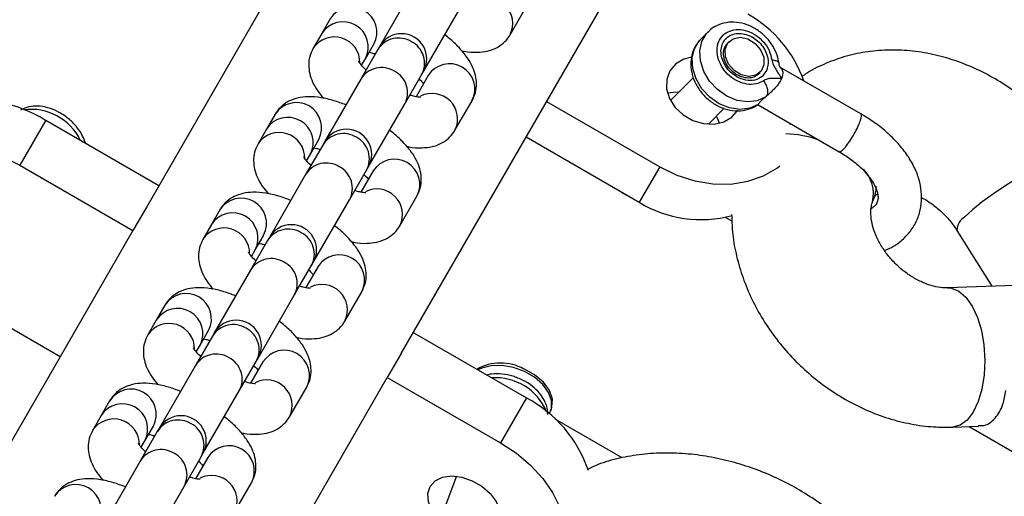
# Model space of a CAD drawing. Units: millimetres. Extents: x 4271 to 28376, y 20260 to 35931.
# Drawn here: x 18737 to 18850, y 30128 to 30182 of the extents above; entities that cross this region are included whole.
import ezdxf

# ---------------------------------------------------------------- set-up
doc = ezdxf.new("R2010")
doc.units = ezdxf.units.MM
doc.header["$LTSCALE"] = 150

msp = doc.modelspace()

# ---------------------------------------------------------------- linework, layer by layer
at = {"color": 7, "linetype": 'Continuous', "lineweight": 25}
for p, q in [((18795.06, 30235.46), (18752.03, 30160.93)), ((18781.22, 30144.08), (18824.25, 30218.61)), ((18782.93, 30186.54), (18778.77, 30179.34)), ((18783.79, 30176.44), (18787.95, 30183.64)), ((18793.74, 30180.67), (18795.69, 30184.05)), ((18773.09, 30182.5), (18772.11, 30180.8)), ((18816.45, 30180.99), (18815.58, 30180.12)), ((18772.11, 30180.8), (18771.13, 30179.11)), ((18818.87, 30179.88), (18818.65, 30179.66)), ((18778.55, 30178.97), (18776.6, 30175.58)), ((18777.13, 30177.9), (18778.11, 30179.6)), ((18778.77, 30179.34), (18778.55, 30178.97)), ((18776.7, 30177.16), (18777.13, 30177.9)), ((18833.99, 30171.58), (18824.7, 30176.95)), ((18776.6, 30175.58), (18772.44, 30168.38)), ((18781.62, 30172.68), (18783.58, 30176.07)), ((18784.35, 30176), (18782.94, 30173.56)), ((18783.58, 30176.07), (18783.79, 30176.44)), ((18814.77, 30175.76), (18812.16, 30173.13)), ((18822.2, 30176.14), (18822.42, 30176.35)), ((18787.41, 30169.71), (18789.37, 30173.1)), ((18777.46, 30165.48), (18781.62, 30172.68)), ((18797.92, 30173.01), (18810.91, 30165.51)), ((18816.5, 30170.4), (18818.32, 30172.23)), ((18822.2, 30172.62), (18831.49, 30167.25)), ((18822.21, 30172.68), (18822.21, 30172.63)), ((18740.44, 30170.85), (18737.46, 30165.7)), ((18740.44, 30170.85), (18753.43, 30163.35)), ((18766.76, 30171.54), (18765.78, 30169.85)), ((18765.78, 30169.85), (18764.81, 30168.15)), ((18770.81, 30166.95), (18771.78, 30168.64)), ((18795.57, 30168.94), (18808.56, 30161.44)), ((18772.23, 30168.01), (18770.27, 30164.62)), ((18772.44, 30168.38), (18772.23, 30168.01)), ((18770.37, 30166.2), (18770.81, 30166.95)), ((18737.46, 30165.7), (18750.45, 30158.2)), ((18777.25, 30165.11), (18777.46, 30165.48)), ((18810.91, 30165.51), (18808.56, 30161.44)), ((18770.27, 30164.62), (18766.11, 30157.42)), ((18775.3, 30161.72), (18777.25, 30165.11)), ((18778.02, 30165.04), (18776.61, 30162.6)), ((18781.09, 30158.75), (18783.04, 30162.14)), ((18835.32, 30161.44), (18835.48, 30161.86)), ((18752.03, 30160.93), (18750.45, 30158.2)), ((18771.14, 30154.52), (18775.3, 30161.72)), ((18760.43, 30160.58), (18759.46, 30158.89)), ((18818.4, 30159.72), (18819.2, 30159.26)), ((18759.46, 30158.89), (18758.48, 30157.19)), ((18750.45, 30158.2), (18742.09, 30143.71)), ((18764.48, 30155.99), (18765.46, 30157.68)), ((18766.11, 30157.42), (18765.9, 30157.05)), ((18845, 30158.22), (18849.01, 30151.81)), ((18765.9, 30157.05), (18763.95, 30153.67)), ((18764.05, 30155.24), (18764.48, 30155.99)), ((18768.97, 30150.77), (18770.92, 30154.15)), ((18771.69, 30154.08), (18770.29, 30151.65)), ((18770.92, 30154.15), (18771.14, 30154.52)), ((18763.95, 30153.67), (18759.79, 30146.46)), ((18852.74, 30151.94), (18843.97, 30151.63)), ((18764.81, 30143.56), (18768.97, 30150.77)), ((18774.76, 30147.79), (18776.72, 30151.18)), ((18742.09, 30143.71), (18731.85, 30149.62)), ((18754.11, 30149.62), (18753.13, 30147.93)), ((18753.13, 30147.93), (18752.15, 30146.24)), ((18759.58, 30146.09), (18757.62, 30142.71)), ((18758.15, 30145.03), (18759.13, 30146.72)), ((18759.79, 30146.46), (18759.58, 30146.09)), ((18782.61, 30146.5), (18795.6, 30139)), ((18757.72, 30144.28), (18758.15, 30145.03)), ((18742.09, 30143.71), (18716.54, 30099.46)), ((18781.22, 30144.08), (18779.64, 30141.35)), ((18757.62, 30142.71), (18753.46, 30135.5)), ((18762.64, 30139.81), (18764.6, 30143.19)), ((18765.37, 30143.12), (18763.96, 30140.69)), ((18764.6, 30143.19), (18764.81, 30143.56)), ((18771.28, 30126.86), (18779.64, 30141.35)), ((18779.64, 30141.35), (18792.63, 30133.85)), ((18758.48, 30132.6), (18762.64, 30139.81)), ((18768.43, 30136.84), (18770.39, 30140.22)), ((18747.78, 30138.67), (18746.8, 30136.97)), ((18795.6, 30139), (18792.63, 30133.85)), ((18746.8, 30136.97), (18745.83, 30135.28)), ((18798.4, 30137.53), (18798.49, 30137.75)), ((18751.83, 30134.07), (18752.8, 30135.77)), ((18806.58, 30132.12), (18798.92, 30136.55)), ((18753.25, 30135.14), (18751.29, 30131.75)), ((18753.46, 30135.5), (18753.25, 30135.14)), ((18844.54, 30135.64), (18847.47, 30135.74)), ((18846.41, 30135.7), (18871.62, 30121.15)), ((18751.4, 30133.33), (18751.83, 30134.07)), ((18758.27, 30132.24), (18758.48, 30132.6)), ((18751.29, 30131.75), (18747.17, 30124.61)), ((18756.32, 30128.85), (18758.27, 30132.24)), ((18759.04, 30132.17), (18757.63, 30129.73)), ((18762.11, 30125.88), (18764.06, 30129.27)), ((18787.58, 30130.02), (18786.01, 30125.84)), ((18752.2, 30121.71), (18756.32, 30128.85))]:
    msp.add_line(p, q, dxfattribs=at)
at = {"color": 8, "linetype": 'Continuous', "lineweight": 25}
msp.add_line((18825.81, 30170.43), (18826.01, 30170.41), dxfattribs=at)
at = {"color": 8, "linetype": 'Continuous', "lineweight": 25, "flags": 128}
for points in [[(18822.21, 30172.68), (18821.23, 30172.23), (18820.11, 30172.09), (18818.92, 30172.27), (18817.74, 30172.75), (18816.66, 30173.5), (18815.75, 30174.47), (18815.09, 30175.59), (18814.7, 30176.78), (18814.63, 30177.96), (18814.88, 30179.04), (18815.43, 30179.95), (18815.58, 30180.12)], [(18823.08, 30173.55), (18822.1, 30173.1), (18820.98, 30172.96), (18819.79, 30173.14), (18818.61, 30173.62), (18817.53, 30174.37), (18816.62, 30175.34), (18815.95, 30176.46), (18815.57, 30177.66), (18815.5, 30178.83), (18815.75, 30179.91), (18816.29, 30180.82), (18816.41, 30180.95)], [(18858.56, 30166.71), (18858.43, 30166.82), (18857.94, 30166.86), (18857.17, 30166.7), (18856.15, 30166.34), (18854.92, 30165.8), (18853.55, 30165.1), (18852.09, 30164.28), (18850.62, 30163.38), (18849.2, 30162.43), (18847.91, 30161.48), (18846.79, 30160.58), (18845.91, 30159.77)], [(18835.71, 30163.31), (18835.72, 30162.83), (18835.48, 30161.86)], [(18843.97, 30151.63), (18844.4, 30151.6), (18845.25, 30151.25), (18846.05, 30150.56), (18846.77, 30149.54), (18847.37, 30148.24), (18847.82, 30146.72), (18848.11, 30145.07), (18848.22, 30143.34), (18848.14, 30141.63), (18847.88, 30140.01), (18847.46, 30138.57), (18846.88, 30137.35), (18846.18, 30136.44)], [(18846.18, 30136.44), (18845.39, 30135.86), (18844.54, 30135.64)]]:
    msp.add_lwpolyline(points, dxfattribs=at)
at = {"color": 7, "linetype": 'Continuous', "lineweight": 25, "flags": 128}
for points in [[(18820.26, 30176.05), (18819.44, 30176.55), (18818.8, 30177.28), (18818.44, 30178.15), (18818.42, 30179.01), (18818.74, 30179.73), (18819.35, 30180.21), (18820.15, 30180.37), (18821.03, 30180.18), (18821.85, 30179.68), (18822.48, 30178.95), (18822.84, 30178.08), (18822.86, 30177.23), (18822.55, 30176.5), (18821.94, 30176.03), (18821.14, 30175.87), (18820.26, 30176.05)], [(18814.56, 30178.1), (18813.67, 30177.87), (18812.74, 30177.32), (18812.07, 30176.52), (18811.72, 30175.54), (18811.7, 30174.46), (18812.04, 30173.36), (18812.69, 30172.33), (18813.61, 30171.47), (18814.72, 30170.83), (18815.93, 30170.47), (18817.14, 30170.41), (18818.26, 30170.67), (18819.19, 30171.22), (18819.86, 30172.02)], [(18822.2, 30176.14), (18822.1, 30176.04), (18822.02, 30175.98)], [(18813.09, 30174.06), (18812.44, 30174.05), (18811.82, 30173.95)], [(18817.77, 30170.51), (18817.54, 30171.11), (18817.43, 30171.34)], [(18724.56, 30166.81), (18726, 30167.49), (18727.68, 30167.9), (18729.53, 30168.02), (18731.49, 30167.85), (18733.51, 30167.4), (18735.52, 30166.67), (18737.46, 30165.7)], [(18810.91, 30165.51), (18812.87, 30164.56), (18814.92, 30163.9), (18817, 30163.56), (18819.05, 30163.54), (18821.01, 30163.85), (18822.81, 30164.48), (18824.41, 30165.4), (18824.7, 30165.62)], [(18806.47, 30162.65), (18806.61, 30162.54), (18807.83, 30161.87)], [(18798.22, 30137.16), (18798.48, 30137.79), (18798.5, 30138.69), (18798.16, 30139.63), (18797.49, 30140.54), (18796.55, 30141.37), (18795.39, 30142.03), (18794.11, 30142.5), (18792.8, 30142.72), (18791.56, 30142.69), (18790.48, 30142.41), (18790.05, 30142.2)], [(18798.49, 30137.75), (18798.54, 30137.92), (18798.59, 30138.85), (18798.25, 30139.83), (18797.55, 30140.79), (18796.55, 30141.64), (18795.32, 30142.32)], [(18792.63, 30133.85), (18794.45, 30132.65), (18796.08, 30131.27), (18797.48, 30129.75), (18798.61, 30128.13), (18799.43, 30126.47), (18799.91, 30124.81), (18800.05, 30123.23)], [(18785.03, 30125.69), (18784.76, 30126.11), (18784.36, 30127.09), (18784.28, 30128.03), (18784.55, 30128.85), (18785.13, 30129.5), (18785.98, 30129.91), (18787.03, 30130.05), (18788.2, 30129.91), (18789.38, 30129.5), (18790.49, 30128.86), (18791.44, 30128.04), (18792.14, 30127.1), (18792.54, 30126.12), (18792.61, 30125.18), (18792.35, 30124.35), (18792.35, 30124.35)]]:
    msp.add_lwpolyline(points, dxfattribs=at)
at = {"color": 8, "linetype": 'Continuous', "lineweight": 25}
for centre, radius, start, end in [((18791.11, 30181.96), 2.93, 333.8435, 116.7701), ((18775.54, 30180.94), 2.9, 332.4292, 147.5708), ((18774.56, 30179.25), 2.9, 332.4292, 147.5708), ((18773.57, 30177.48), 2.93, 358.8289, 146.2174), ((18780.94, 30177.49), 2.8, 57.96, 148.1742), ((18781.13, 30177.4), 2.79, 331.4905, 62.3753), ((18778.98, 30174.1), 2.8, 57.96, 148.1742), ((18779.18, 30174.01), 2.79, 331.4905, 62.3753), ((18786.79, 30174.44), 2.9, 332.4292, 147.5708), ((18784.78, 30171), 2.93, 333.8435, 116.7701), ((18738.7, 30165.72), 6.39, 26.1138, 97.1871), ((18769.21, 30169.98), 2.9, 332.4292, 147.5708), ((18768.23, 30168.29), 2.9, 332.4292, 147.5708), ((18767.24, 30166.52), 2.93, 358.8289, 146.2174), ((18774.61, 30166.53), 2.8, 57.96, 148.1742), ((18774.8, 30166.44), 2.79, 331.4905, 62.3753), ((18824.99, 30156.75), 12.55, 70.3247, 88.2815), ((18780.47, 30163.48), 2.9, 332.4292, 147.5708), ((18772.65, 30163.15), 2.8, 57.96, 148.1742), ((18772.85, 30163.05), 2.79, 331.4905, 62.3753), ((18831.31, 30162.39), 4.12, 347.5863, 43.978), ((18778.46, 30160.04), 2.93, 333.8435, 116.7701), ((18762.88, 30159.02), 2.9, 332.4292, 147.5708), ((18761.91, 30157.33), 2.9, 332.4292, 147.5708), ((18846.88, 30158.16), 1.88, 121.2055, 178.3101), ((18760.91, 30155.57), 2.93, 358.8289, 146.2174), ((18768.28, 30155.57), 2.8, 57.96, 148.1742), ((18768.48, 30155.48), 2.79, 331.4905, 62.3753), ((18766.33, 30152.19), 2.8, 57.96, 148.1742), ((18774.14, 30152.52), 2.9, 332.4292, 147.5708), ((18766.52, 30152.1), 2.79, 331.4905, 62.3753), ((18772.13, 30149.09), 2.93, 333.8435, 116.7701), ((18756.56, 30148.07), 2.9, 332.4292, 147.5708), ((18755.58, 30146.37), 2.9, 332.4292, 147.5708), ((18754.59, 30144.61), 2.93, 358.8289, 146.2174), ((18761.96, 30144.62), 2.8, 57.96, 148.1742), ((18762.15, 30144.52), 2.79, 331.4905, 62.3753), ((18760, 30141.23), 2.8, 57.96, 148.1742), ((18767.82, 30141.57), 2.9, 332.4292, 147.5708), ((18760.2, 30141.14), 2.79, 331.4905, 62.3753), ((18765.8, 30138.13), 2.93, 333.8435, 116.7701), ((18792.04, 30134.93), 6.39, 22.8129, 93.8862), ((18750.23, 30137.11), 2.9, 332.4292, 147.5708), ((18749.25, 30135.42), 2.9, 332.4292, 147.5708), ((18748.26, 30133.65), 2.93, 358.8289, 146.2174), ((18755.63, 30133.66), 2.8, 57.96, 148.1742), ((18755.82, 30133.57), 2.79, 331.4905, 62.3753), ((18761.49, 30130.61), 2.9, 332.4292, 147.5708), ((18753.67, 30130.27), 2.8, 57.96, 148.1742), ((18753.87, 30130.18), 2.79, 331.4905, 62.3753), ((18743.9, 30126.15), 2.9, 332.4292, 147.5708), ((18759.48, 30127.17), 2.93, 333.8435, 116.7701)]:
    msp.add_arc(centre, radius, start, end, dxfattribs=at)
at = {"color": 7, "linetype": 'Continuous', "lineweight": 25}
for centre, radius, start, end in [((18814.25, 30170.85), 13.93, 18.9216, 60.9249), ((18781.28, 30177.89), 2.9, 330, 150), ((18732.53, 30158.34), 14.79, 57.7043, 100.7397), ((18774.95, 30166.93), 2.9, 330, 150), ((18815.62, 30172.97), 13.52, 238.5106, 285.3877), ((18768.63, 30155.97), 2.9, 330, 150), ((18762.3, 30145.01), 2.9, 330, 150), ((18792.66, 30137.51), 5.49, 61.0006, 119.8858), ((18788.76, 30125.94), 14.73, 18.6795, 62.3447), ((18755.97, 30134.05), 2.9, 330, 150)]:
    msp.add_arc(centre, radius, start, end, dxfattribs=at)
for points, knots in [([(18824.6, 30177.35), (18824.56, 30177.58), (18824.45, 30178.21), (18824.03, 30179.2), (18823.3, 30180.23), (18822.36, 30181.09), (18821.25, 30181.73), (18820.04, 30182.1), (18818.82, 30182.15), (18817.68, 30181.86), (18816.85, 30181.42), (18816.52, 30181.02), (18816.43, 30180.91)], [0, 0, 0, 0, 0.066139, 0.175383, 0.285849, 0.39755, 0.510256, 0.623856, 0.737631, 0.84989, 0.958871, 1, 1, 1, 1]), ([(18789.37, 30173.1), (18789.52, 30173.41), (18789.81, 30174.03), (18789.91, 30175.05), (18789.79, 30176.04), (18789.44, 30177.01), (18788.87, 30178.01), (18788.02, 30179.07), (18787.12, 30179.98), (18786.45, 30180.5), (18786.23, 30180.66)], [0, 0, 0, 0, 0.113166, 0.224854, 0.335954, 0.454768, 0.590775, 0.750803, 0.919185, 1, 1, 1, 1]), ([(18788.18, 30178.83), (18788.27, 30178.81), (18788.89, 30178.66), (18789.85, 30178.62), (18791.06, 30178.74), (18792.08, 30179.09), (18792.96, 30179.66), (18793.48, 30180.24), (18793.7, 30180.6), (18793.74, 30180.67)], [0, 0, 0, 0, 0.042187, 0.288407, 0.479853, 0.648084, 0.807567, 0.964038, 1, 1, 1, 1]), ([(18815.56, 30180.04), (18815.41, 30179.88), (18815, 30179.47), (18814.62, 30178.59), (18814.43, 30177.51), (18814.53, 30176.36), (18814.9, 30175.23), (18815.55, 30174.16), (18816.42, 30173.23), (18817.48, 30172.51), (18818.66, 30172.04), (18819.89, 30171.89), (18821.04, 30172.05), (18821.76, 30172.37), (18822.09, 30172.59), (18822.13, 30172.61)], [0, 0, 0, 0, 0.0506435, 0.1320956, 0.2134505, 0.2962451, 0.3810429, 0.4675136, 0.5550889, 0.6434817, 0.7326326, 0.8221966, 0.9110852, 0.9896603, 1, 1, 1, 1]), ([(18771.13, 30179.11), (18770.98, 30178.8), (18770.69, 30178.17), (18770.59, 30177.15), (18770.71, 30176.17), (18771.06, 30175.2), (18771.57, 30174.27), (18772.08, 30173.67), (18772.32, 30173.38)], [0, 0, 0, 0, 0.157407, 0.3127588, 0.467293, 0.6325559, 0.8217332, 1, 1, 1, 1]), ([(18822.02, 30176.03), (18821.97, 30175.98), (18821.78, 30175.79), (18821.25, 30175.67), (18820.48, 30175.73), (18819.68, 30176.08), (18818.98, 30176.65), (18818.47, 30177.38), (18818.21, 30178.16), (18818.21, 30178.78), (18818.31, 30179.08), (18818.34, 30179.18)], [0, 0, 0, 0, 0.0442146, 0.1685993, 0.3013013, 0.4304324, 0.55828, 0.68545, 0.8119341, 0.9380594, 1, 1, 1, 1]), ([(18818.34, 30179.18), (18818.38, 30179.28), (18818.46, 30179.47), (18818.62, 30179.59), (18818.69, 30179.65)], [0, 0, 0, 0, 0.5037866, 1, 1, 1, 1]), ([(18858.56, 30166.71), (18858.26, 30167.16), (18857.48, 30168.37), (18855.99, 30170.22), (18854.09, 30172.18), (18851.98, 30173.94), (18849.71, 30175.47), (18847.31, 30176.74), (18844.8, 30177.75), (18842.23, 30178.46), (18839.62, 30178.87), (18837.02, 30178.96), (18834.48, 30178.72), (18832.03, 30178.18), (18829.73, 30177.31), (18828.13, 30176.53), (18827.37, 30175.96), (18827.25, 30175.88)], [0, 0, 0, 0, 0.043558, 0.116404, 0.189388, 0.26255, 0.335885, 0.409376, 0.482971, 0.556566, 0.62999, 0.703024, 0.77543, 0.847007, 0.917635, 0.987307, 1, 1, 1, 1]), ([(18777.21, 30176.64), (18777.19, 30176.65), (18776.95, 30176.85), (18776.67, 30177.18), (18776.39, 30177.55), (18776.37, 30177.6), (18776.36, 30177.63)], [0, 0, 0, 0, 0.030635, 0.385064, 0.706724, 1, 1, 1, 1]), ([(18777.56, 30178.65), (18777.65, 30178.63), (18777.84, 30178.6), (18778.12, 30178.51), (18778.27, 30178.47)], [0, 0, 0, 0, 0.480727, 1, 1, 1, 1]), ([(18823.77, 30177.8), (18823.93, 30177.77), (18824.26, 30177.72), (18824.55, 30177.54), (18824.57, 30177.4), (18824.58, 30177.34)], [0, 0, 0, 0, 0.369997, 0.739993, 1, 1, 1, 1]), ([(18823.77, 30177.8), (18823.81, 30177.61), (18823.9, 30177.23), (18824.32, 30176.52), (18824.66, 30176.01), (18824.89, 30175.66)], [0, 0, 0, 0, 0.249092, 0.498782, 1, 1, 1, 1]), ([(18824.73, 30176.92), (18824.72, 30176.93), (18824.7, 30176.96), (18824.67, 30177.02), (18824.65, 30177.1), (18824.62, 30177.21), (18824.61, 30177.29), (18824.61, 30177.34)], [0, 0, 0, 0, 0.0690377, 0.2577227, 0.4248473, 0.5952354, 1, 1, 1, 1]), ([(18824.69, 30176.94), (18824.77, 30176.87), (18824.96, 30176.73), (18825.05, 30176.31), (18824.98, 30175.98), (18824.96, 30175.8), (18824.92, 30175.76), (18824.91, 30175.74), (18824.9, 30175.72), (18824.89, 30175.7), (18824.89, 30175.69), (18824.89, 30175.68), (18824.89, 30175.68), (18824.89, 30175.67), (18824.89, 30175.67), (18824.89, 30175.66)], [0, 0, 0, 0, 0.291567, 0.668053, 0.876478, 0.915315, 0.952707, 0.961933, 0.971161, 0.981524, 0.989091, 0.99023, 0.99463, 0.995055, 1, 1, 1, 1]), ([(18783.29, 30175.57), (18783.31, 30175.56), (18783.54, 30175.36), (18783.67, 30175.2), (18783.8, 30175.05)], [0, 0, 0, 0, 0.083102, 1, 1, 1, 1]), ([(18824.89, 30175.66), (18824.89, 30175.66), (18824.89, 30175.66), (18824.89, 30175.66), (18824.88, 30175.66), (18824.86, 30175.65), (18824.77, 30175.65), (18824.6, 30175.64), (18824.26, 30175.64), (18823.78, 30175.66), (18823.24, 30175.61), (18822.94, 30175.45), (18822.8, 30175.38)], [0, 0, 0, 0, 0.000605, 0.001375, 0.003488, 0.01021, 0.034055, 0.123978, 0.249177, 0.499771, 0.769415, 1, 1, 1, 1]), ([(18824.89, 30175.66), (18824.8, 30175.48), (18824.61, 30175.1), (18824.24, 30174.65), (18823.89, 30174.29), (18823.53, 30173.95), (18823.25, 30173.7), (18823.08, 30173.55)], [0, 0, 0, 0, 0.249212, 0.4988808, 0.5930148, 0.7504093, 1, 1, 1, 1]), ([(18774.89, 30172.62), (18774.43, 30172.79), (18773.46, 30173.15), (18772, 30173.48), (18770.64, 30173.6), (18769.44, 30173.46), (18768.42, 30173.12), (18767.54, 30172.55), (18767.02, 30171.97), (18766.8, 30171.61), (18766.76, 30171.54)], [0, 0, 0, 0, 0.147611, 0.312077, 0.488918, 0.626419, 0.747246, 0.861791, 0.974172, 1, 1, 1, 1]), ([(18783.49, 30173.49), (18783.49, 30173.49), (18783.5, 30173.49), (18783.19, 30173.5), (18782.76, 30173.58), (18782.38, 30173.7), (18782.23, 30173.74)], [0, 0, 0, 0, 0.173098, 0.472713, 0.804223, 1, 1, 1, 1]), ([(18823.08, 30173.55), (18822.91, 30173.41), (18822.58, 30173.13), (18822.3, 30172.83), (18822.24, 30172.73), (18822.21, 30172.68)], [0, 0, 0, 0, 0.365931, 0.732716, 1, 1, 1, 1]), ([(18745, 30168.21), (18744.9, 30168.49), (18744.68, 30169.13), (18744.05, 30170.07), (18743.18, 30170.98), (18742.14, 30171.72), (18740.99, 30172.25), (18739.84, 30172.51), (18738.77, 30172.49), (18738.02, 30172.27), (18737.65, 30172.06), (18737.55, 30172.01)], [0, 0, 0, 0, 0.096406, 0.220979, 0.347125, 0.473956, 0.602339, 0.733428, 0.850804, 0.960963, 1, 1, 1, 1]), ([(18822.1, 30172.6), (18822.1, 30172.6), (18822.15, 30172.62), (18822.18, 30172.62), (18822.2, 30172.62)], [0, 0, 0, 0, 0.016005, 1, 1, 1, 1]), ([(18836.72, 30155.91), (18837.07, 30156.06), (18837.86, 30156.41), (18838.89, 30157.22), (18839.84, 30158.28), (18840.53, 30159.52), (18840.92, 30160.89), (18841, 30162.31), (18840.79, 30163.75), (18840.29, 30165.19), (18839.51, 30166.63), (18838.44, 30168.04), (18837.12, 30169.37), (18835.63, 30170.57), (18834.52, 30171.26), (18833.99, 30171.58)], [0, 0, 0, 0, 0.057266, 0.132474, 0.205139, 0.282837, 0.358183, 0.4327, 0.508109, 0.586039, 0.667164, 0.750954, 0.836137, 0.921467, 1, 1, 1, 1]), ([(18783.04, 30162.14), (18783.19, 30162.45), (18783.49, 30163.08), (18783.58, 30164.09), (18783.46, 30165.08), (18783.12, 30166.05), (18782.55, 30167.06), (18781.7, 30168.11), (18780.79, 30169.02), (18780.12, 30169.54), (18779.91, 30169.71)], [0, 0, 0, 0, 0.113166, 0.224854, 0.335954, 0.454768, 0.590775, 0.750803, 0.919185, 1, 1, 1, 1]), ([(18781.85, 30167.87), (18781.95, 30167.85), (18782.56, 30167.7), (18783.53, 30167.66), (18784.74, 30167.78), (18785.76, 30168.13), (18786.63, 30168.7), (18787.15, 30169.28), (18787.37, 30169.64), (18787.41, 30169.71)], [0, 0, 0, 0, 0.042187, 0.288407, 0.479853, 0.648084, 0.807567, 0.964038, 1, 1, 1, 1]), ([(18764.81, 30168.15), (18764.66, 30167.84), (18764.36, 30167.21), (18764.26, 30166.2), (18764.39, 30165.21), (18764.73, 30164.24), (18765.25, 30163.31), (18765.75, 30162.71), (18765.99, 30162.42)], [0, 0, 0, 0, 0.157407, 0.312759, 0.467293, 0.632556, 0.821733, 1, 1, 1, 1]), ([(18771.23, 30167.69), (18771.33, 30167.67), (18771.52, 30167.64), (18771.79, 30167.55), (18771.94, 30167.51)], [0, 0, 0, 0, 0.480727, 1, 1, 1, 1]), ([(18770.88, 30165.68), (18770.86, 30165.69), (18770.63, 30165.9), (18770.34, 30166.22), (18770.07, 30166.59), (18770.04, 30166.65), (18770.03, 30166.67)], [0, 0, 0, 0, 0.030635, 0.385064, 0.706724, 1, 1, 1, 1]), ([(18831.49, 30167.25), (18831.72, 30167.11), (18832.41, 30166.7), (18833.42, 30165.95), (18834.43, 30165), (18835.19, 30164.07), (18835.69, 30163.2), (18835.93, 30162.46), (18835.98, 30161.89), (18835.88, 30161.46), (18835.7, 30161.1), (18835.32, 30160.81), (18835.16, 30160.69)], [0, 0, 0, 0, 0.05329, 0.156349, 0.258338, 0.358824, 0.457935, 0.556798, 0.657517, 0.76661, 0.90246, 1, 1, 1, 1]), ([(18776.97, 30164.61), (18776.98, 30164.6), (18777.21, 30164.4), (18777.35, 30164.24), (18777.47, 30164.09)], [0, 0, 0, 0, 0.0831025, 1, 1, 1, 1]), ([(18768.56, 30161.66), (18768.1, 30161.83), (18767.13, 30162.2), (18765.67, 30162.53), (18764.32, 30162.64), (18763.11, 30162.5), (18762.09, 30162.16), (18761.22, 30161.59), (18760.69, 30161.01), (18760.47, 30160.65), (18760.43, 30160.58)], [0, 0, 0, 0, 0.147611, 0.312077, 0.488918, 0.626419, 0.747246, 0.861791, 0.974172, 1, 1, 1, 1]), ([(18777.16, 30162.54), (18777.16, 30162.54), (18777.17, 30162.54), (18776.87, 30162.55), (18776.43, 30162.62), (18776.05, 30162.74), (18775.91, 30162.78)], [0, 0, 0, 0, 0.173098, 0.472713, 0.804223, 1, 1, 1, 1]), ([(18835.48, 30161.86), (18835.51, 30161.92), (18835.62, 30162.14), (18835.72, 30162.3), (18835.87, 30162.4), (18835.91, 30162.42)], [0, 0, 0, 0, 0.206759, 0.839649, 1, 1, 1, 1]), ([(18840.93, 30161.98), (18841.13, 30161.88), (18841.71, 30161.59), (18842.68, 30160.88), (18843.74, 30159.9), (18844.5, 30158.98), (18844.88, 30158.41), (18845, 30158.22)], [0, 0, 0, 0, 0.124694, 0.375746, 0.62692, 0.878048, 1, 1, 1, 1]), ([(18843.97, 30151.63), (18843.85, 30151.63), (18843.45, 30151.62), (18842.63, 30151.72), (18841.49, 30152.05), (18840.31, 30152.6), (18839.13, 30153.35), (18838.03, 30154.28), (18837.06, 30155.36), (18836.26, 30156.52), (18835.67, 30157.69), (18835.3, 30158.82), (18835.13, 30159.84), (18835.13, 30160.68), (18835.23, 30161.17), (18835.3, 30161.39), (18835.32, 30161.44)], [0, 0, 0, 0, 0.0355606, 0.1158146, 0.1938142, 0.2708437, 0.3477398, 0.4246558, 0.5015925, 0.5784071, 0.655008, 0.7316019, 0.8086683, 0.8873278, 0.9696355, 1, 1, 1, 1]), ([(18819.16, 30160.04), (18819.18, 30159.38), (18819.21, 30157.89), (18819.62, 30155.55), (18820.31, 30153.06), (18821.3, 30150.61), (18822.55, 30148.25), (18824.06, 30146), (18825.8, 30143.9), (18827.75, 30141.98), (18829.89, 30140.27), (18832.19, 30138.79), (18834.62, 30137.56), (18837.14, 30136.61), (18839.73, 30135.97), (18842.21, 30135.63), (18843.81, 30135.63), (18844.54, 30135.64)], [0, 0, 0, 0, 0.052311, 0.118716, 0.185781, 0.253389, 0.321406, 0.389721, 0.458257, 0.526972, 0.595855, 0.664898, 0.734082, 0.803348, 0.872585, 0.941624, 1, 1, 1, 1]), ([(18776.72, 30151.18), (18776.86, 30151.49), (18777.16, 30152.12), (18777.26, 30153.14), (18777.13, 30154.12), (18776.79, 30155.09), (18776.22, 30156.1), (18775.37, 30157.16), (18774.47, 30158.06), (18773.8, 30158.58), (18773.58, 30158.75)], [0, 0, 0, 0, 0.113166, 0.224854, 0.335954, 0.454768, 0.590775, 0.750803, 0.919185, 1, 1, 1, 1]), ([(18775.53, 30156.91), (18775.62, 30156.89), (18776.24, 30156.74), (18777.2, 30156.7), (18778.41, 30156.83), (18779.43, 30157.18), (18780.3, 30157.74), (18780.83, 30158.32), (18781.05, 30158.69), (18781.09, 30158.75)], [0, 0, 0, 0, 0.042187, 0.288407, 0.479853, 0.648084, 0.807567, 0.964038, 1, 1, 1, 1]), ([(18758.48, 30157.19), (18758.33, 30156.88), (18758.04, 30156.26), (18757.94, 30155.24), (18758.06, 30154.26), (18758.41, 30153.29), (18758.92, 30152.35), (18759.42, 30151.75), (18759.67, 30151.46)], [0, 0, 0, 0, 0.157407, 0.3127588, 0.467293, 0.6325559, 0.8217332, 1, 1, 1, 1]), ([(18764.91, 30156.73), (18765, 30156.72), (18765.19, 30156.69), (18765.47, 30156.6), (18765.61, 30156.55)], [0, 0, 0, 0, 0.480727, 1, 1, 1, 1]), ([(18764.56, 30154.72), (18764.54, 30154.74), (18764.3, 30154.94), (18764.02, 30155.26), (18763.74, 30155.63), (18763.72, 30155.69), (18763.71, 30155.71)], [0, 0, 0, 0, 0.030635, 0.385064, 0.706724, 1, 1, 1, 1]), ([(18770.64, 30153.66), (18770.66, 30153.64), (18770.88, 30153.45), (18771.02, 30153.28), (18771.15, 30153.14)], [0, 0, 0, 0, 0.083102, 1, 1, 1, 1]), ([(18762.24, 30150.7), (18761.78, 30150.88), (18760.8, 30151.24), (18759.35, 30151.57), (18757.99, 30151.68), (18756.78, 30151.55), (18755.76, 30151.2), (18754.89, 30150.63), (18754.37, 30150.05), (18754.15, 30149.69), (18754.11, 30149.62)], [0, 0, 0, 0, 0.147611, 0.312077, 0.488918, 0.626419, 0.747246, 0.861791, 0.974172, 1, 1, 1, 1]), ([(18770.83, 30151.58), (18770.84, 30151.58), (18770.85, 30151.58), (18770.54, 30151.59), (18770.1, 30151.66), (18769.72, 30151.78), (18769.58, 30151.83)], [0, 0, 0, 0, 0.173098, 0.472713, 0.804223, 1, 1, 1, 1]), ([(18770.39, 30140.22), (18770.54, 30140.54), (18770.83, 30141.16), (18770.93, 30142.18), (18770.81, 30143.16), (18770.46, 30144.13), (18769.89, 30145.14), (18769.04, 30146.2), (18768.14, 30147.11), (18767.47, 30147.62), (18767.25, 30147.79)], [0, 0, 0, 0, 0.113166, 0.224854, 0.335954, 0.454768, 0.590775, 0.750803, 0.919185, 1, 1, 1, 1]), ([(18769.2, 30145.96), (18769.29, 30145.93), (18769.91, 30145.78), (18770.87, 30145.75), (18772.09, 30145.87), (18773.1, 30146.22), (18773.98, 30146.79), (18774.5, 30147.37), (18774.72, 30147.73), (18774.76, 30147.79)], [0, 0, 0, 0, 0.042187, 0.288407, 0.479853, 0.648084, 0.807567, 0.964038, 1, 1, 1, 1]), ([(18752.15, 30146.24), (18752, 30145.92), (18751.71, 30145.3), (18751.61, 30144.28), (18751.73, 30143.3), (18752.08, 30142.33), (18752.59, 30141.39), (18753.1, 30140.8), (18753.34, 30140.5)], [0, 0, 0, 0, 0.157407, 0.312759, 0.467293, 0.632556, 0.821733, 1, 1, 1, 1]), ([(18758.58, 30145.77), (18758.67, 30145.76), (18758.86, 30145.73), (18759.14, 30145.64), (18759.29, 30145.59)], [0, 0, 0, 0, 0.480727, 1, 1, 1, 1]), ([(18758.23, 30143.76), (18758.21, 30143.78), (18757.97, 30143.98), (18757.69, 30144.3), (18757.41, 30144.68), (18757.39, 30144.73), (18757.38, 30144.76)], [0, 0, 0, 0, 0.030635, 0.385064, 0.706724, 1, 1, 1, 1]), ([(18764.31, 30142.7), (18764.33, 30142.68), (18764.56, 30142.49), (18764.69, 30142.33), (18764.82, 30142.18)], [0, 0, 0, 0, 0.0831025, 1, 1, 1, 1]), ([(18794.6, 30141.27), (18794.42, 30141.35), (18793.85, 30141.59), (18792.82, 30141.76), (18791.79, 30141.81), (18791.24, 30141.66), (18791.07, 30141.61)], [0, 0, 0, 0, 0.1569392, 0.4968802, 0.8423029, 1, 1, 1, 1]), ([(18755.91, 30139.75), (18755.45, 30139.92), (18754.48, 30140.28), (18753.02, 30140.61), (18751.66, 30140.73), (18750.46, 30140.59), (18749.44, 30140.24), (18748.56, 30139.68), (18748.04, 30139.09), (18747.82, 30138.73), (18747.78, 30138.67)], [0, 0, 0, 0, 0.147611, 0.312077, 0.488918, 0.626419, 0.747246, 0.861791, 0.974172, 1, 1, 1, 1]), ([(18764.51, 30140.62), (18764.51, 30140.62), (18764.52, 30140.62), (18764.21, 30140.63), (18763.78, 30140.7), (18763.4, 30140.82), (18763.25, 30140.87)], [0, 0, 0, 0, 0.173098, 0.472713, 0.804223, 1, 1, 1, 1]), ([(18798.05, 30137.08), (18798.04, 30137.31), (18798.02, 30137.86), (18797.7, 30138.71), (18797.12, 30139.59), (18796.28, 30140.38), (18795.42, 30140.96), (18794.81, 30141.19), (18794.6, 30141.27)], [0, 0, 0, 0, 0.129178, 0.307623, 0.493392, 0.689743, 0.891582, 1, 1, 1, 1]), ([(18847.46, 30135.85), (18847.69, 30135.83), (18848.44, 30135.78), (18849.43, 30136.6), (18850.33, 30138.04), (18850.53, 30139.31), (18850.62, 30139.85)], [0, 0, 0, 0, 0.140347, 0.45155, 0.768369, 1, 1, 1, 1]), ([(18764.06, 30129.27), (18764.21, 30129.58), (18764.51, 30130.2), (18764.6, 30131.22), (18764.48, 30132.2), (18764.14, 30133.18), (18763.57, 30134.18), (18762.72, 30135.24), (18761.81, 30136.15), (18761.14, 30136.67), (18760.93, 30136.83)], [0, 0, 0, 0, 0.113166, 0.224854, 0.335954, 0.454768, 0.590775, 0.750803, 0.919185, 1, 1, 1, 1]), ([(18762.88, 30135), (18762.97, 30134.98), (18763.58, 30134.83), (18764.55, 30134.79), (18765.76, 30134.91), (18766.78, 30135.26), (18767.65, 30135.83), (18768.17, 30136.41), (18768.39, 30136.77), (18768.43, 30136.84)], [0, 0, 0, 0, 0.042187, 0.288407, 0.479853, 0.648084, 0.807567, 0.964038, 1, 1, 1, 1]), ([(18745.83, 30135.28), (18745.68, 30134.97), (18745.38, 30134.34), (18745.28, 30133.32), (18745.41, 30132.34), (18745.75, 30131.37), (18746.27, 30130.44), (18746.77, 30129.84), (18747.01, 30129.55)], [0, 0, 0, 0, 0.157407, 0.312759, 0.467293, 0.632556, 0.821733, 1, 1, 1, 1]), ([(18752.25, 30134.81), (18752.35, 30134.8), (18752.54, 30134.77), (18752.82, 30134.68), (18752.96, 30134.64)], [0, 0, 0, 0, 0.480727, 1, 1, 1, 1]), ([(18751.9, 30132.8), (18751.88, 30132.82), (18751.65, 30133.02), (18751.37, 30133.35), (18751.09, 30133.72), (18751.06, 30133.77), (18751.05, 30133.8)], [0, 0, 0, 0, 0.030635, 0.385064, 0.706724, 1, 1, 1, 1]), ([(18835.55, 30120.38), (18835.27, 30120.8), (18834.54, 30121.9), (18833.12, 30123.56), (18831.29, 30125.35), (18829.23, 30126.98), (18826.99, 30128.44), (18824.6, 30129.71), (18822.09, 30130.77), (18819.5, 30131.61), (18816.85, 30132.23), (18814.18, 30132.6), (18811.5, 30132.72), (18808.85, 30132.56), (18806.28, 30132.12), (18804.18, 30131.53), (18803.01, 30130.99), (18802.61, 30130.8)], [0, 0, 0, 0, 0.042483, 0.111492, 0.181053, 0.251165, 0.321343, 0.391466, 0.461565, 0.531769, 0.60222, 0.673073, 0.744487, 0.816538, 0.889128, 0.961682, 1, 1, 1, 1]), ([(18757.99, 30131.74), (18758, 30131.72), (18758.23, 30131.53), (18758.37, 30131.37), (18758.49, 30131.22)], [0, 0, 0, 0, 0.083102, 1, 1, 1, 1]), ([(18749.58, 30128.79), (18749.12, 30128.96), (18748.15, 30129.32), (18746.69, 30129.65), (18745.34, 30129.77), (18744.13, 30129.63), (18743.11, 30129.29), (18742.24, 30128.72), (18741.71, 30128.14), (18741.5, 30127.78), (18741.45, 30127.71)], [0, 0, 0, 0, 0.147611, 0.312077, 0.488918, 0.626419, 0.747246, 0.861791, 0.974172, 1, 1, 1, 1]), ([(18758.18, 30129.66), (18758.18, 30129.66), (18758.19, 30129.66), (18757.89, 30129.67), (18757.45, 30129.75), (18757.07, 30129.87), (18756.93, 30129.91)], [0, 0, 0, 0, 0.173098, 0.472713, 0.804223, 1, 1, 1, 1])]:
    msp.add_open_spline(points, degree=3, knots=knots, dxfattribs=at)
for points in [[(18822.8, 30175.38), (18822.52, 30175.24), (18821.96, 30174.95), (18820.92, 30174.95), (18819.86, 30175.27), (18818.88, 30175.91), (18818.1, 30176.8), (18817.6, 30177.83), (18817.43, 30178.89), (18817.61, 30179.86), (18818.13, 30180.65), (18818.93, 30181.15), (18819.91, 30181.32), (18820.97, 30181.14), (18822, 30180.63), (18822.87, 30179.84), (18823.53, 30178.86), (18823.69, 30178.15), (18823.77, 30177.8)], [(18819.74, 30175.85), (18819.5, 30176.02), (18819.01, 30176.34), (18818.44, 30177.04), (18818.06, 30177.81), (18817.9, 30178.62), (18817.98, 30179.38), (18818.29, 30180.03), (18818.8, 30180.52), (18819.46, 30180.8), (18820.23, 30180.85), (18821.04, 30180.66), (18821.81, 30180.26), (18822.48, 30179.67), (18822.99, 30178.94), (18823.3, 30178.15), (18823.39, 30177.35), (18823.26, 30176.88), (18823.19, 30176.65)], [(18823.19, 30176.65), (18823.03, 30176.37), (18822.72, 30175.82), (18821.83, 30175.41), (18820.78, 30175.38), (18820.09, 30175.69), (18819.74, 30175.85)], [(18822.8, 30175.38), (18822.91, 30175.22), (18823.14, 30174.89), (18823.29, 30174.35), (18823.29, 30173.86), (18823.15, 30173.66), (18823.08, 30173.55)]]:
    msp.add_open_spline(points, degree=3, dxfattribs=at)
at = {"color": 8, "linetype": 'Continuous', "lineweight": 25}
for points, knots in [([(18833.82, 30170.51), (18833.9, 30170.73), (18834.06, 30171.19), (18834.09, 30171.53), (18833.99, 30171.54), (18833.96, 30171.54)], [0, 0, 0, 0, 0.420313, 0.840626, 1, 1, 1, 1]), ([(18831.51, 30167.29), (18831.54, 30167.27), (18831.63, 30167.21), (18831.97, 30167.49), (18832.45, 30168.06), (18832.97, 30168.84), (18833.47, 30169.72), (18833.7, 30170.24), (18833.82, 30170.51)], [0, 0, 0, 0, 0.11045, 0.28836, 0.46627, 0.64418, 0.82209, 1, 1, 1, 1])]:
    msp.add_open_spline(points, degree=3, knots=knots, dxfattribs=at)

doc.saveas('drawing.dxf')
